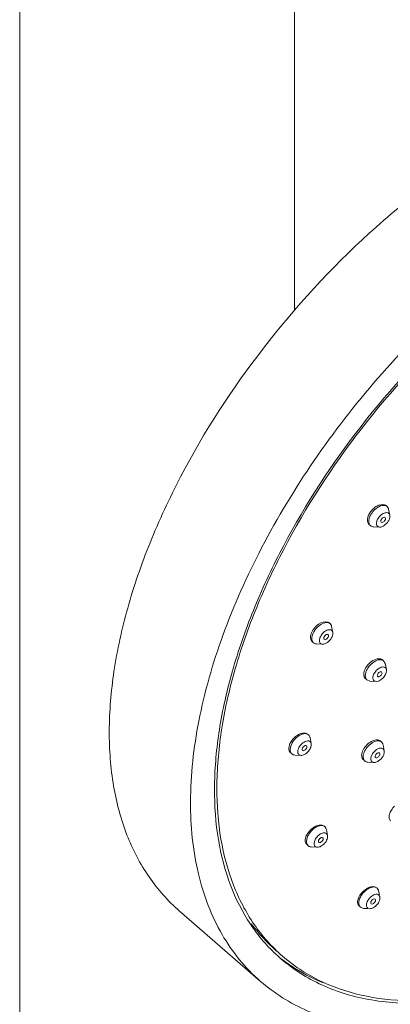
# Model space of a CAD drawing. Units: millimetres. Extents: x 442 to 2548, y -1783 to 649.
# Drawn here: x 2220 to 2242, y -1249 to -1192 of the extents above; entities that cross this region are included whole.
import ezdxf

# ---------------------------------------------------------------- set-up
doc = ezdxf.new("R2010")
doc.units = ezdxf.units.MM
doc.layers.add('文本', color=3, linetype='Continuous', lineweight=18)
doc.layers.add('标注线', color=3, linetype='Continuous', lineweight=13)

msp = doc.modelspace()

# ---------------------------------------------------------------- linework, layer by layer
at = {"layer": '文本'}
for p, q in [((2241.624, -1219.873), (2241.668, -1219.911)), ((2241.826, -1220.423), (2241.757, -1220.074)), ((2241.228, -1221.111), (2240.873, -1221.091)), ((2238.314, -1226.703), (2238.35, -1226.734)), ((2238.508, -1227.246), (2238.439, -1226.897)), ((2238.088, -1227.404), (2238.129, -1227.379)), ((2237.91, -1227.934), (2237.555, -1227.914)), ((2241.554, -1229.068), (2241.465, -1228.905)), ((2241.624, -1229.417), (2241.554, -1229.068)), ((2240.497, -1230.019), (2240.67, -1230.085)), ((2241.025, -1230.105), (2240.67, -1230.085)), ((2241.024, -1230.105), (2241.158, -1230.084)), ((2237.061, -1233.188), (2237.091, -1233.213)), ((2237.249, -1233.725), (2237.18, -1233.376)), ((2241.292, -1233.587), (2241.342, -1233.63)), ((2236.745, -1234.126), (2236.721, -1234.063)), ((2236.977, -1233.858), (2237, -1233.921)), ((2237.254, -1233.791), (2237.248, -1233.723)), ((2241.5, -1234.142), (2241.431, -1233.793)), ((2236.651, -1234.413), (2236.295, -1234.393)), ((2240.902, -1234.83), (2240.547, -1234.81)), ((2238.016, -1238.545), (2238.042, -1238.567)), ((2238.108, -1238.658), (2238.042, -1238.567)), ((2238.131, -1238.729), (2238.108, -1238.658)), ((2238.2, -1239.078), (2238.131, -1238.729)), ((2237.927, -1239.211), (2237.944, -1239.233)), ((2238.2, -1239.08), (2238.185, -1239.03)), ((2236.928, -1239.521), (2236.995, -1239.613)), ((2237.006, -1239.589), (2237.073, -1239.681)), ((2237.602, -1239.767), (2237.246, -1239.746)), ((2237.697, -1239.479), (2237.68, -1239.457)), ((2241.088, -1242.149), (2241.058, -1242.126)), ((2241.064, -1242.127), (2241.088, -1242.149)), ((2241.22, -1242.524), (2241.177, -1242.311)), ((2240.12, -1243.263), (2240.149, -1243.285)), ((2240.149, -1243.285), (2240.293, -1243.328)), ((2240.55, -1243.343), (2240.293, -1243.328)), ((2240.551, -1243.319), (2240.65, -1243.348)), ((2240.75, -1243.066), (2240.742, -1243.06)), ((2240.968, -1242.788), (2240.975, -1242.794)), ((2229.57, -1243.471), (2234.301, -1247.584)), ((2235.11, -1245.924), (2235.097, -1245.912)), ((2235.464, -1246.247), (2235.449, -1246.234))]:
    msp.add_line(p, q, dxfattribs=at)
for centre, radius, start, end in [((2240.567, -1234.455), 0.355, 261.26552, 266.82816), ((2237.877, -1238.756), 0.251, 48.97815, 61.77244), ((2237.238, -1239.491), 0.251, 228.97815, 241.77244), ((2241.699, -1238.356), 9.869, 216.46966, 228.93378), ((2241.867, -1238.881), 9.76, 226.18606, 228.88744)]:
    msp.add_arc(centre, radius, start, end, dxfattribs=at)
for points, knots in [([(2254.74, -1195.222), (2253.524, -1195.641), (2251.07, -1196.671), (2247.491, -1198.661), (2243.963, -1201.109), (2239.4, -1204.937), (2234.309, -1210.478), (2230.246, -1216.732), (2227.827, -1221.935), (2226.515, -1225.736), (2225.701, -1229.419), (2225.405, -1232.908), (2225.638, -1236.134), (2226.402, -1239.03), (2227.693, -1241.527), (2228.904, -1242.892), (2229.57, -1243.471)], [0, 0, 0, 0, 0.06241, 0.128778, 0.1984, 0.270408, 0.417447, 0.561679, 0.630307, 0.695423, 0.756397, 0.81286, 0.864783, 0.912579, 0.957174, 1, 1, 1, 1]), ([(2274.981, -1200.786), (2274.538, -1200.401), (2273.575, -1199.698), (2271.953, -1198.891), (2270.166, -1198.332), (2267.517, -1197.912), (2263.857, -1198.075), (2259.272, -1199.258), (2254.527, -1201.373), (2249.794, -1204.341), (2245.243, -1208.052), (2241.046, -1212.367), (2237.357, -1217.125), (2234.316, -1222.147), (2232.035, -1227.248), (2230.601, -1232.24), (2230.068, -1236.945), (2230.417, -1240.593), (2231.201, -1243.157), (2232.004, -1244.85), (2233.029, -1246.343), (2233.859, -1247.199), (2234.302, -1247.584)], [0, 0, 0, 0, 0.02254, 0.045505, 0.069281, 0.094188, 0.148171, 0.208516, 0.275065, 0.34687, 0.422453, 0.500002, 0.577552, 0.653134, 0.724938, 0.791486, 0.85183, 0.905813, 0.93072, 0.954495, 0.97746, 1, 1, 1, 1]), ([(2235.097, -1245.912), (2234.505, -1245.342), (2233.439, -1244.015), (2232.327, -1241.635), (2231.695, -1238.902), (2231.547, -1235.877), (2231.879, -1232.619), (2232.681, -1229.192), (2233.936, -1225.665), (2236.213, -1220.848), (2240.002, -1215.061), (2245.623, -1208.952), (2251.014, -1204.768), (2255.526, -1202.225), (2257.8, -1201.25), (2258.928, -1200.848)], [0, 0, 0, 0, 0.042858, 0.087734, 0.135929, 0.188253, 0.245038, 0.306214, 0.371393, 0.439952, 0.583755, 0.730204, 0.871252, 0.937544, 1, 1, 1, 1]), ([(2259.168, -1200.897), (2258.028, -1201.289), (2255.728, -1202.254), (2251.16, -1204.796), (2245.7, -1209.012), (2240.022, -1215.192), (2236.212, -1221.055), (2233.946, -1225.93), (2232.716, -1229.492), (2231.953, -1232.943), (2231.676, -1236.214), (2231.894, -1239.237), (2232.611, -1241.951), (2233.82, -1244.291), (2234.955, -1245.57), (2235.579, -1246.113)], [0, 0, 0, 0, 0.06242, 0.128797, 0.270298, 0.41736, 0.561614, 0.630251, 0.695377, 0.756361, 0.812832, 0.864763, 0.912567, 0.957167, 1, 1, 1, 1]), ([(2241.523, -1219.815), (2241.382, -1219.767), (2241.113, -1219.84), (2240.845, -1220.043), (2240.721, -1220.192), (2240.669, -1220.274)], [0, 0, 0, 0, 0.438865, 0.715262, 1, 1, 1, 1]), ([(2240.669, -1220.274), (2240.629, -1220.338), (2240.564, -1220.467), (2240.521, -1220.666), (2240.54, -1220.846), (2240.603, -1220.941), (2240.641, -1220.975)], [0, 0, 0, 0, 0.300505, 0.568534, 0.797797, 1, 1, 1, 1]), ([(2240.747, -1220.342), (2240.707, -1220.406), (2240.642, -1220.534), (2240.595, -1220.728), (2240.607, -1220.901), (2240.663, -1220.994), (2240.699, -1221.025)], [0, 0, 0, 0, 0.307811, 0.579366, 0.806216, 1, 1, 1, 1]), ([(2241.668, -1219.911), (2241.643, -1219.889), (2241.581, -1219.855), (2241.47, -1219.839), (2241.347, -1219.857), (2241.166, -1219.925), (2240.948, -1220.079), (2240.807, -1220.248), (2240.747, -1220.342)], [0, 0, 0, 0, 0.088188, 0.184631, 0.294298, 0.418449, 0.700455, 1, 1, 1, 1]), ([(2241.826, -1220.423), (2241.821, -1220.394), (2241.8, -1220.34), (2241.707, -1220.26), (2241.564, -1220.266), (2241.431, -1220.323), (2241.285, -1220.422), (2241.193, -1220.526), (2241.143, -1220.604)], [0, 0, 0, 0, 0.098685, 0.190642, 0.401418, 0.535343, 0.68455, 1, 1, 1, 1]), ([(2241.757, -1220.074), (2241.754, -1220.057), (2241.738, -1219.997), (2241.702, -1219.941), (2241.668, -1219.911)], [0, 0, 0, 0, 0.268153, 1, 1, 1, 1]), ([(2241.143, -1220.604), (2241.108, -1220.66), (2241.056, -1220.771), (2241.033, -1220.938), (2241.095, -1221.078), (2241.185, -1221.109), (2241.228, -1221.111)], [0, 0, 0, 0, 0.319789, 0.58353, 0.792627, 1, 1, 1, 1]), ([(2241.228, -1221.111), (2241.322, -1221.116), (2241.528, -1221.026), (2241.672, -1220.872), (2241.733, -1220.775)], [0, 0, 0, 0, 0.448738, 1, 1, 1, 1]), ([(2241.322, -1220.823), (2241.304, -1220.807), (2241.29, -1220.741), (2241.316, -1220.688), (2241.334, -1220.659)], [0, 0, 0, 0, 0.415834, 1, 1, 1, 1]), ([(2241.543, -1220.72), (2241.529, -1220.742), (2241.494, -1220.783), (2241.426, -1220.834), (2241.349, -1220.846), (2241.322, -1220.823)], [0, 0, 0, 0, 0.305565, 0.594436, 1, 1, 1, 1]), ([(2241.408, -1220.579), (2241.432, -1220.561), (2241.479, -1220.534), (2241.538, -1220.542), (2241.555, -1220.556)], [0, 0, 0, 0, 0.579714, 1, 1, 1, 1]), ([(2241.555, -1220.556), (2241.573, -1220.572), (2241.587, -1220.638), (2241.561, -1220.691), (2241.543, -1220.72)], [0, 0, 0, 0, 0.415834, 1, 1, 1, 1]), ([(2241.733, -1220.775), (2241.752, -1220.745), (2241.81, -1220.638), (2241.843, -1220.508), (2241.826, -1220.423)], [0, 0, 0, 0, 0.286304, 1, 1, 1, 1]), ([(2238.234, -1226.654), (2238.06, -1226.581), (2237.708, -1226.71), (2237.407, -1226.997), (2237.283, -1227.205), (2237.246, -1227.314)], [0, 0, 0, 0, 0.445387, 0.728648, 1, 1, 1, 1]), ([(2238.35, -1226.734), (2238.32, -1226.708), (2238.242, -1226.669), (2238.104, -1226.664), (2237.953, -1226.703), (2237.737, -1226.815), (2237.5, -1227.034), (2237.366, -1227.261), (2237.324, -1227.382)], [0, 0, 0, 0, 0.08689, 0.184802, 0.299107, 0.429401, 0.718041, 1, 1, 1, 1]), ([(2238.508, -1227.246), (2238.502, -1227.214), (2238.476, -1227.151), (2238.389, -1227.093), (2238.276, -1227.087), (2238.102, -1227.14), (2237.902, -1227.298), (2237.788, -1227.476), (2237.754, -1227.574)], [0, 0, 0, 0, 0.09525, 0.185198, 0.286955, 0.40921, 0.70198, 1, 1, 1, 1]), ([(2238.439, -1226.897), (2238.436, -1226.88), (2238.42, -1226.82), (2238.384, -1226.764), (2238.35, -1226.734)], [0, 0, 0, 0, 0.268204, 1, 1, 1, 1]), ([(2238.487, -1227.451), (2238.493, -1227.433), (2238.512, -1227.367), (2238.518, -1227.295), (2238.508, -1227.246)], [0, 0, 0, 0, 0.276368, 1, 1, 1, 1]), ([(2237.246, -1227.314), (2237.216, -1227.402), (2237.192, -1227.539), (2237.239, -1227.704), (2237.287, -1227.766), (2237.315, -1227.79)], [0, 0, 0, 0, 0.550869, 0.783688, 1, 1, 1, 1]), ([(2237.324, -1227.382), (2237.308, -1227.428), (2237.285, -1227.519), (2237.281, -1227.651), (2237.311, -1227.766), (2237.355, -1227.826), (2237.381, -1227.848)], [0, 0, 0, 0, 0.298163, 0.561824, 0.791511, 1, 1, 1, 1]), ([(2237.754, -1227.574), (2237.746, -1227.598), (2237.722, -1227.684), (2237.723, -1227.782), (2237.753, -1227.839)], [0, 0, 0, 0, 0.290002, 1, 1, 1, 1]), ([(2237.753, -1227.839), (2237.767, -1227.866), (2237.812, -1227.916), (2237.877, -1227.932), (2237.91, -1227.934)], [0, 0, 0, 0, 0.485475, 1, 1, 1, 1]), ([(2237.91, -1227.934), (2237.965, -1227.937), (2238.088, -1227.906), (2238.253, -1227.799), (2238.395, -1227.644), (2238.464, -1227.517), (2238.487, -1227.451)], [0, 0, 0, 0, 0.208267, 0.462672, 0.738064, 1, 1, 1, 1]), ([(2238.004, -1227.646), (2237.998, -1227.641), (2237.974, -1227.609), (2237.98, -1227.564), (2237.99, -1227.534)], [0, 0, 0, 0, 0.212178, 1, 1, 1, 1]), ([(2237.99, -1227.534), (2237.995, -1227.522), (2238.017, -1227.472), (2238.054, -1227.429), (2238.088, -1227.404)], [0, 0, 0, 0, 0.237209, 1, 1, 1, 1]), ([(2238.25, -1227.491), (2238.24, -1227.52), (2238.207, -1227.575), (2238.135, -1227.646), (2238.037, -1227.675), (2238.004, -1227.646)], [0, 0, 0, 0, 0.28913, 0.585627, 1, 1, 1, 1]), ([(2238.129, -1227.379), (2238.139, -1227.374), (2238.173, -1227.36), (2238.217, -1227.362), (2238.237, -1227.379)], [0, 0, 0, 0, 0.304055, 1, 1, 1, 1]), ([(2238.237, -1227.379), (2238.243, -1227.384), (2238.267, -1227.417), (2238.26, -1227.462), (2238.25, -1227.491)], [0, 0, 0, 0, 0.212178, 1, 1, 1, 1]), ([(2241.027, -1228.811), (2240.899, -1228.849), (2240.657, -1228.998), (2240.435, -1229.266), (2240.33, -1229.511), (2240.301, -1229.683), (2240.324, -1229.836), (2240.379, -1229.917), (2240.412, -1229.946)], [0, 0, 0, 0, 0.271042, 0.559979, 0.692743, 0.809748, 0.910235, 1, 1, 1, 1]), ([(2241.096, -1228.871), (2240.971, -1228.913), (2240.736, -1229.071), (2240.523, -1229.343), (2240.42, -1229.59), (2240.391, -1229.761), (2240.412, -1229.912), (2240.464, -1229.991), (2240.497, -1230.019)], [0, 0, 0, 0, 0.26991, 0.561325, 0.695467, 0.813135, 0.912849, 1, 1, 1, 1]), ([(2241.411, -1228.858), (2241.366, -1228.819), (2241.232, -1228.768), (2241.097, -1228.79), (2241.027, -1228.811)], [0, 0, 0, 0, 0.453204, 1, 1, 1, 1]), ([(2241.465, -1228.905), (2241.422, -1228.867), (2241.292, -1228.821), (2241.162, -1228.848), (2241.096, -1228.871)], [0, 0, 0, 0, 0.449252, 1, 1, 1, 1]), ([(2241.313, -1229.283), (2241.236, -1229.31), (2241.087, -1229.406), (2240.924, -1229.602), (2240.832, -1229.817), (2240.843, -1229.97), (2240.875, -1230.022)], [0, 0, 0, 0, 0.262751, 0.549273, 0.805904, 1, 1, 1, 1]), ([(2241.12, -1229.818), (2241.083, -1229.786), (2241.106, -1229.674), (2241.177, -1229.591), (2241.233, -1229.552), (2241.263, -1229.542)], [0, 0, 0, 0, 0.422092, 0.722196, 1, 1, 1, 1]), ([(2241.158, -1230.084), (2241.226, -1230.06), (2241.359, -1229.98), (2241.515, -1229.811), (2241.616, -1229.618), (2241.635, -1229.477), (2241.624, -1229.417)], [0, 0, 0, 0, 0.250927, 0.527345, 0.78809, 1, 1, 1, 1]), ([(2241.351, -1229.55), (2241.388, -1229.581), (2241.365, -1229.693), (2241.295, -1229.776), (2241.238, -1229.815), (2241.208, -1229.826)], [0, 0, 0, 0, 0.422092, 0.722196, 1, 1, 1, 1]), ([(2241.263, -1229.542), (2241.272, -1229.539), (2241.3, -1229.531), (2241.335, -1229.536), (2241.351, -1229.55)], [0, 0, 0, 0, 0.292502, 1, 1, 1, 1]), ([(2241.624, -1229.417), (2241.618, -1229.387), (2241.595, -1229.329), (2241.519, -1229.27), (2241.418, -1229.256), (2241.349, -1229.271), (2241.313, -1229.283)], [0, 0, 0, 0, 0.238888, 0.462405, 0.708963, 1, 1, 1, 1]), ([(2240.875, -1230.022), (2240.89, -1230.046), (2240.935, -1230.089), (2240.994, -1230.103), (2241.024, -1230.105)], [0, 0, 0, 0, 0.483198, 1, 1, 1, 1]), ([(2241.208, -1229.826), (2241.2, -1229.828), (2241.171, -1229.836), (2241.136, -1229.832), (2241.12, -1229.818)], [0, 0, 0, 0, 0.292502, 1, 1, 1, 1]), ([(2236.999, -1233.147), (2236.906, -1233.103), (2236.722, -1233.111), (2236.505, -1233.202), (2236.273, -1233.358), (2236.048, -1233.614), (2235.95, -1233.875), (2235.947, -1233.998)], [0, 0, 0, 0, 0.203978, 0.331411, 0.47068, 0.755013, 1, 1, 1, 1]), ([(2237.091, -1233.213), (2237.056, -1233.183), (2236.961, -1233.141), (2236.794, -1233.149), (2236.615, -1233.216), (2236.373, -1233.376), (2236.135, -1233.652), (2236.029, -1233.933), (2236.025, -1234.066)], [0, 0, 0, 0, 0.087929, 0.190129, 0.311868, 0.450304, 0.743942, 1, 1, 1, 1]), ([(2237.249, -1233.723), (2237.241, -1233.687), (2237.209, -1233.615), (2237.097, -1233.562), (2236.964, -1233.575), (2236.767, -1233.666), (2236.566, -1233.867), (2236.47, -1234.085), (2236.468, -1234.192)], [0, 0, 0, 0, 0.094255, 0.185404, 0.293918, 0.425965, 0.728605, 1, 1, 1, 1]), ([(2237.18, -1233.376), (2237.176, -1233.36), (2237.16, -1233.299), (2237.125, -1233.243), (2237.091, -1233.213)], [0, 0, 0, 0, 0.268392, 1, 1, 1, 1]), ([(2241.292, -1233.587), (2241.26, -1233.559), (2241.176, -1233.517), (2241.027, -1233.51), (2240.863, -1233.551), (2240.756, -1233.605), (2240.702, -1233.638)], [0, 0, 0, 0, 0.202146, 0.431499, 0.698817, 1, 1, 1, 1]), ([(2241.342, -1233.63), (2241.311, -1233.603), (2241.229, -1233.563), (2241.084, -1233.561), (2240.925, -1233.607), (2240.822, -1233.664), (2240.771, -1233.698)], [0, 0, 0, 0, 0.20049, 0.427997, 0.695558, 1, 1, 1, 1]), ([(2235.947, -1233.998), (2235.945, -1234.049), (2235.957, -1234.149), (2236.014, -1234.233), (2236.048, -1234.264)], [0, 0, 0, 0, 0.528606, 1, 1, 1, 1]), ([(2236.025, -1234.066), (2236.024, -1234.117), (2236.034, -1234.214), (2236.089, -1234.298), (2236.122, -1234.327)], [0, 0, 0, 0, 0.535173, 1, 1, 1, 1]), ([(2236.65, -1234.413), (2236.717, -1234.417), (2236.869, -1234.37), (2237.057, -1234.222), (2237.202, -1234.023), (2237.252, -1233.865), (2237.254, -1233.791)], [0, 0, 0, 0, 0.216523, 0.484493, 0.761578, 1, 1, 1, 1]), ([(2236.721, -1234.063), (2236.722, -1234.031), (2236.741, -1233.981), (2236.782, -1233.925), (2236.842, -1233.864), (2236.938, -1233.823), (2236.977, -1233.858)], [0, 0, 0, 0, 0.263585, 0.415344, 0.567211, 1, 1, 1, 1]), ([(2237, -1233.921), (2237, -1233.953), (2236.981, -1234.002), (2236.94, -1234.059), (2236.88, -1234.12), (2236.784, -1234.16), (2236.745, -1234.126)], [0, 0, 0, 0, 0.263585, 0.415344, 0.567211, 1, 1, 1, 1]), ([(2240.702, -1233.638), (2240.599, -1233.702), (2240.416, -1233.862), (2240.255, -1234.11), (2240.191, -1234.318), (2240.181, -1234.457), (2240.21, -1234.579), (2240.257, -1234.643), (2240.285, -1234.667)], [0, 0, 0, 0, 0.29307, 0.576996, 0.702937, 0.813934, 0.91104, 1, 1, 1, 1]), ([(2240.771, -1233.698), (2240.671, -1233.766), (2240.494, -1233.932), (2240.341, -1234.186), (2240.28, -1234.395), (2240.271, -1234.535), (2240.3, -1234.657), (2240.346, -1234.721), (2240.373, -1234.744)], [0, 0, 0, 0, 0.291907, 0.577371, 0.704338, 0.815974, 0.912767, 1, 1, 1, 1]), ([(2241.054, -1234.078), (2240.993, -1234.119), (2240.883, -1234.22), (2240.743, -1234.427), (2240.693, -1234.64), (2240.746, -1234.737)], [0, 0, 0, 0, 0.28495, 0.568843, 1, 1, 1, 1]), ([(2241.5, -1234.142), (2241.493, -1234.103), (2241.458, -1234.028), (2241.336, -1233.976), (2241.193, -1233.999), (2241.1, -1234.046), (2241.054, -1234.078)], [0, 0, 0, 0, 0.216831, 0.428842, 0.6863, 1, 1, 1, 1]), ([(2241.171, -1234.739), (2241.278, -1234.668), (2241.41, -1234.521), (2241.501, -1234.301), (2241.51, -1234.19), (2241.5, -1234.142)], [0, 0, 0, 0, 0.54309, 0.793102, 1, 1, 1, 1]), ([(2241.431, -1233.793), (2241.428, -1233.776), (2241.412, -1233.716), (2241.376, -1233.66), (2241.342, -1233.63)], [0, 0, 0, 0, 0.268112, 1, 1, 1, 1]), ([(2236.185, -1234.368), (2236.193, -1234.371), (2236.229, -1234.385), (2236.267, -1234.391), (2236.295, -1234.393)], [0, 0, 0, 0, 0.24009, 1, 1, 1, 1]), ([(2236.468, -1234.192), (2236.467, -1234.205), (2236.469, -1234.254), (2236.483, -1234.303), (2236.502, -1234.333)], [0, 0, 0, 0, 0.273513, 1, 1, 1, 1]), ([(2236.502, -1234.333), (2236.518, -1234.357), (2236.562, -1234.398), (2236.62, -1234.411), (2236.65, -1234.413)], [0, 0, 0, 0, 0.483185, 1, 1, 1, 1]), ([(2240.373, -1234.744), (2240.383, -1234.752), (2240.424, -1234.783), (2240.474, -1234.8), (2240.513, -1234.806)], [0, 0, 0, 0, 0.242553, 1, 1, 1, 1]), ([(2240.746, -1234.737), (2240.761, -1234.764), (2240.806, -1234.812), (2240.87, -1234.828), (2240.902, -1234.83)], [0, 0, 0, 0, 0.485164, 1, 1, 1, 1]), ([(2240.902, -1234.83), (2240.923, -1234.831), (2241.019, -1234.825), (2241.109, -1234.781), (2241.171, -1234.739)], [0, 0, 0, 0, 0.217689, 1, 1, 1, 1]), ([(2240.996, -1234.542), (2240.977, -1234.525), (2240.964, -1234.454), (2240.994, -1234.398), (2241.014, -1234.368)], [0, 0, 0, 0, 0.413534, 1, 1, 1, 1]), ([(2241.133, -1234.526), (2241.11, -1234.542), (2241.066, -1234.565), (2241.011, -1234.556), (2240.996, -1234.542)], [0, 0, 0, 0, 0.575694, 1, 1, 1, 1]), ([(2241.092, -1234.291), (2241.115, -1234.276), (2241.159, -1234.253), (2241.213, -1234.262), (2241.229, -1234.275)], [0, 0, 0, 0, 0.575694, 1, 1, 1, 1]), ([(2241.229, -1234.275), (2241.259, -1234.301), (2241.251, -1234.39), (2241.199, -1234.469), (2241.157, -1234.51), (2241.133, -1234.526)], [0, 0, 0, 0, 0.409158, 0.70177, 1, 1, 1, 1]), ([(2242.107, -1237.368), (2242.034, -1237.438), (2241.911, -1237.588), (2241.797, -1237.831), (2241.769, -1238.063), (2241.834, -1238.194), (2241.879, -1238.234)], [0, 0, 0, 0, 0.307733, 0.586623, 0.814837, 1, 1, 1, 1]), ([(2237.971, -1238.513), (2237.868, -1238.456), (2237.646, -1238.476), (2237.401, -1238.6), (2237.207, -1238.752), (2237.047, -1238.941), (2236.912, -1239.187), (2236.878, -1239.41), (2236.928, -1239.521)], [0, 0, 0, 0, 0.210233, 0.346824, 0.495193, 0.644469, 0.783522, 1, 1, 1, 1]), ([(2237.995, -1238.535), (2237.895, -1238.481), (2237.678, -1238.51), (2237.445, -1238.643), (2237.261, -1238.803), (2237.111, -1239), (2236.985, -1239.253), (2236.956, -1239.477), (2237.006, -1239.589)], [0, 0, 0, 0, 0.204563, 0.339575, 0.487785, 0.638241, 0.779411, 1, 1, 1, 1]), ([(2238.094, -1238.94), (2238.035, -1238.915), (2237.875, -1238.93), (2237.672, -1239.061), (2237.501, -1239.259), (2237.432, -1239.426), (2237.422, -1239.508)], [0, 0, 0, 0, 0.196388, 0.456555, 0.743421, 1, 1, 1, 1]), ([(2237.602, -1239.767), (2237.675, -1239.771), (2237.841, -1239.713), (2238.039, -1239.544), (2238.18, -1239.325), (2238.214, -1239.153), (2238.2, -1239.08)], [0, 0, 0, 0, 0.222921, 0.499385, 0.776145, 1, 1, 1, 1]), ([(2237.68, -1239.457), (2237.667, -1239.429), (2237.675, -1239.372), (2237.709, -1239.309), (2237.77, -1239.231), (2237.879, -1239.172), (2237.927, -1239.211)], [0, 0, 0, 0, 0.231895, 0.380862, 0.538193, 1, 1, 1, 1]), ([(2237.944, -1239.233), (2237.957, -1239.262), (2237.949, -1239.318), (2237.915, -1239.381), (2237.854, -1239.459), (2237.745, -1239.519), (2237.697, -1239.48)], [0, 0, 0, 0, 0.231895, 0.380862, 0.538193, 1, 1, 1, 1]), ([(2237.119, -1239.713), (2237.128, -1239.718), (2237.169, -1239.736), (2237.213, -1239.745), (2237.246, -1239.746)], [0, 0, 0, 0, 0.23952, 1, 1, 1, 1]), ([(2237.422, -1239.508), (2237.42, -1239.522), (2237.416, -1239.573), (2237.424, -1239.626), (2237.439, -1239.66)], [0, 0, 0, 0, 0.276034, 1, 1, 1, 1]), ([(2237.439, -1239.66), (2237.452, -1239.69), (2237.498, -1239.746), (2237.567, -1239.765), (2237.602, -1239.767)], [0, 0, 0, 0, 0.487198, 1, 1, 1, 1]), ([(2241.034, -1242.106), (2240.926, -1242.037), (2240.675, -1242.069), (2240.411, -1242.218), (2240.205, -1242.399), (2240.047, -1242.614), (2239.954, -1242.836), (2239.939, -1243.044), (2240, -1243.159), (2240.041, -1243.195)], [0, 0, 0, 0, 0.213568, 0.357292, 0.51234, 0.664051, 0.798761, 0.908859, 1, 1, 1, 1]), ([(2241.058, -1242.126), (2241.009, -1242.095), (2240.875, -1242.067), (2240.664, -1242.123), (2240.449, -1242.254), (2240.255, -1242.444), (2240.106, -1242.668), (2240.023, -1242.898), (2240.015, -1243.109), (2240.077, -1243.226), (2240.12, -1243.263)], [0, 0, 0, 0, 0.095622, 0.213606, 0.354278, 0.507563, 0.65916, 0.795293, 0.907603, 1, 1, 1, 1]), ([(2241.177, -1242.311), (2241.174, -1242.295), (2241.158, -1242.234), (2241.123, -1242.179), (2241.088, -1242.149)], [0, 0, 0, 0, 0.268091, 1, 1, 1, 1]), ([(2241.029, -1242.506), (2240.936, -1242.514), (2240.744, -1242.613), (2240.572, -1242.807), (2240.484, -1242.995), (2240.458, -1243.128), (2240.476, -1243.245), (2240.524, -1243.302), (2240.551, -1243.319)], [0, 0, 0, 0, 0.253268, 0.550778, 0.69057, 0.811829, 0.912367, 1, 1, 1, 1]), ([(2240.65, -1243.349), (2240.724, -1243.353), (2240.89, -1243.294), (2241.087, -1243.124), (2241.227, -1242.905), (2241.261, -1242.732), (2241.247, -1242.66)], [0, 0, 0, 0, 0.223595, 0.500474, 0.77707, 1, 1, 1, 1]), ([(2240.742, -1243.06), (2240.72, -1243.041), (2240.714, -1242.982), (2240.74, -1242.918), (2240.775, -1242.864), (2240.822, -1242.818), (2240.883, -1242.78), (2240.942, -1242.772), (2240.968, -1242.788)], [0, 0, 0, 0, 0.201342, 0.339327, 0.492812, 0.647714, 0.789887, 1, 1, 1, 1]), ([(2241.166, -1242.535), (2241.157, -1242.529), (2241.115, -1242.508), (2241.065, -1242.503), (2241.029, -1242.506)], [0, 0, 0, 0, 0.232282, 1, 1, 1, 1]), ([(2241.247, -1242.66), (2241.244, -1242.646), (2241.23, -1242.598), (2241.197, -1242.555), (2241.166, -1242.535)], [0, 0, 0, 0, 0.270258, 1, 1, 1, 1]), ([(2240.975, -1242.794), (2240.997, -1242.813), (2241.003, -1242.872), (2240.977, -1242.937), (2240.942, -1242.991), (2240.895, -1243.036), (2240.834, -1243.074), (2240.775, -1243.082), (2240.75, -1243.066)], [0, 0, 0, 0, 0.201342, 0.339327, 0.492812, 0.647714, 0.789887, 1, 1, 1, 1]), ([(2235.579, -1246.113), (2236.213, -1246.664), (2237.662, -1247.621), (2240.194, -1248.494), (2243.032, -1248.81), (2244.999, -1248.659), (2246.01, -1248.504)], [0, 0, 0, 0, 0.228357, 0.466408, 0.721972, 1, 1, 1, 1]), ([(2247.633, -1248.326), (2246.458, -1248.602), (2244.168, -1248.956), (2240.835, -1248.809), (2237.868, -1247.943), (2236.185, -1246.874), (2235.464, -1246.247)], [0, 0, 0, 0, 0.283107, 0.540105, 0.776039, 1, 1, 1, 1]), ([(2235.483, -1246.247), (2235.669, -1246.392), (2236.442, -1246.955), (2237.297, -1247.403), (2237.964, -1247.671)], [0, 0, 0, 0, 0.247293, 1, 1, 1, 1]), ([(2234.302, -1247.584), (2234.703, -1247.933), (2235.57, -1248.575), (2237.527, -1249.608), (2239.17, -1250.049), (2240.291, -1250.21)], [0, 0, 0, 0, 0.241287, 0.486349, 1, 1, 1, 1])]:
    msp.add_open_spline(points, degree=3, knots=knots, dxfattribs=at)
for points in [[(2241.624, -1219.873), (2241.595, -1219.848), (2241.56, -1219.828), (2241.523, -1219.815)], [(2241.334, -1220.659), (2241.353, -1220.628), (2241.379, -1220.601), (2241.408, -1220.579)], [(2240.699, -1221.025), (2240.728, -1221.05), (2240.763, -1221.068), (2240.799, -1221.079)], [(2240.799, -1221.079), (2240.823, -1221.085), (2240.848, -1221.089), (2240.873, -1221.091)], [(2238.314, -1226.703), (2238.291, -1226.683), (2238.263, -1226.666), (2238.234, -1226.654)], [(2237.381, -1227.848), (2237.405, -1227.869), (2237.433, -1227.885), (2237.462, -1227.896)], [(2237.462, -1227.896), (2237.492, -1227.906), (2237.523, -1227.912), (2237.555, -1227.914)], [(2236.122, -1234.327), (2236.141, -1234.344), (2236.162, -1234.357), (2236.185, -1234.368)], [(2241.014, -1234.368), (2241.035, -1234.338), (2241.061, -1234.312), (2241.092, -1234.291)], [(2238.185, -1239.03), (2238.167, -1238.991), (2238.133, -1238.956), (2238.094, -1238.94)]]:
    msp.add_open_spline(points, degree=3, dxfattribs=at)
at = {"layer": '标注线'}
for p, q in [((2220.277, -1097.719), (2220.277, -1341.787)), ((2236.277, -1208.47), (2236.277, -1103.804))]:
    msp.add_line(p, q, dxfattribs=at)

doc.saveas('drawing.dxf')
